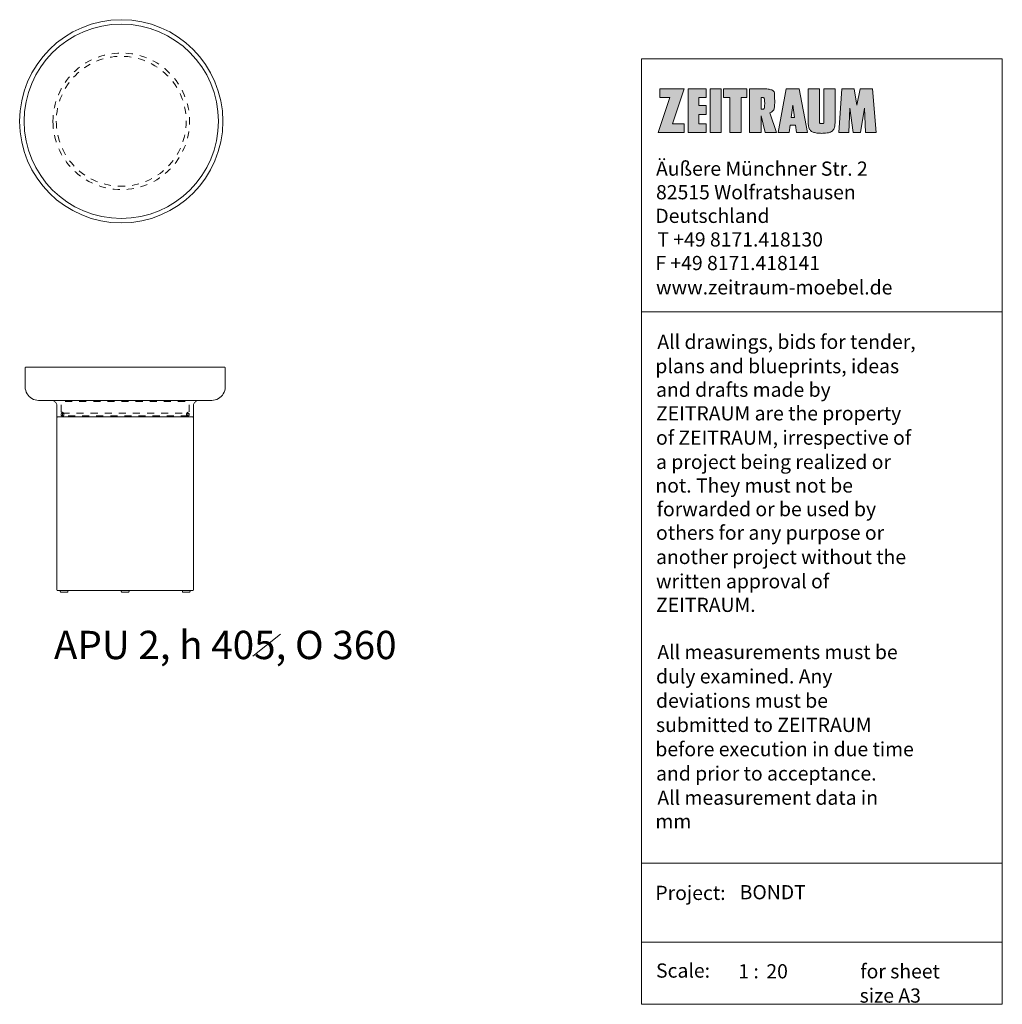
# Model space of a CAD drawing. Units: inches. Extents: x 21 to 374, y 25 to 291.
# Drawn here: x 197 to 374, y 114 to 291 of the extents above; entities that cross this region are included whole.
import ezdxf

# ---------------------------------------------------------------- set-up
doc = ezdxf.new("R2010")
doc.units = ezdxf.units.IN
doc.header["$MEASUREMENT"] = 0
for name, pattern in [('AI-Linetype-10', [2.54, 1.27, -1.27]), ('AI-Linetype-11', [2.54, 1.27, -1.27]), ('AI-Linetype-12', [2.54, 1.27, -1.27]), ('AI-Linetype-4', [2.54, 1.27, -1.27]), ('AI-Linetype-5', [2.54, 1.27, -1.27]), ('AI-Linetype-6', [2.54, 1.27, -1.27]), ('AI-Linetype-7', [2.54, 1.27, -1.27]), ('AI-Linetype-8', [2.54, 1.27, -1.27]), ('AI-Linetype-9', [2.54, 1.27, -1.27])]:
    doc.linetypes.add(name, pattern=pattern)
doc.layers.add('1_1', color=7, linetype='Continuous')
doc.layers.add('1_20', color=7, linetype='Continuous')

# ---------------------------------------------------------------- blocks, each defined once
blk = doc.blocks.new('block 629')
at = {"layer": '1_20', "color": 7, "lineweight": 9, "true_color": 0xffffff}
blk.add_open_spline([(196.59, 272.65), (196.59, 282.75), (204.79, 290.95), (214.89, 290.95), (225, 290.95), (233.19, 282.75), (233.19, 272.65), (233.19, 262.54), (225, 254.35), (214.89, 254.35), (204.79, 254.35), (196.59, 262.54), (196.59, 272.65), (196.59, 272.65), (196.59, 272.65), (196.59, 272.65)], degree=3, knots=[0, 0, 0, 0, 1, 1, 1, 2, 2, 2, 3, 3, 3, 4, 4, 4, 5, 5, 5, 5], dxfattribs=at)
blk = doc.blocks.new('block 630')
at = {"layer": '1_20', "color": 7, "lineweight": 9, "true_color": 0xffffff}
blk.add_open_spline([(197.39, 272.65), (197.39, 282.31), (205.23, 290.15), (214.89, 290.15), (224.56, 290.15), (232.39, 282.31), (232.39, 272.65), (232.39, 262.98), (224.56, 255.15), (214.89, 255.15), (205.23, 255.15), (197.39, 262.98), (197.39, 272.65), (197.39, 272.65), (197.39, 272.65), (197.39, 272.65)], degree=3, knots=[0, 0, 0, 0, 1, 1, 1, 2, 2, 2, 3, 3, 3, 4, 4, 4, 5, 5, 5, 5], dxfattribs=at)
blk = doc.blocks.new('block 631')
at = {"layer": '1_20', "color": 7, "linetype": 'AI-Linetype-4', "lineweight": 9, "true_color": 0xffffff}
blk.add_open_spline([(202.59, 272.65), (202.59, 279.44), (208.1, 284.95), (214.89, 284.95), (221.69, 284.95), (227.19, 279.44), (227.19, 272.65), (227.19, 265.85), (221.69, 260.35), (214.89, 260.35), (208.1, 260.35), (202.59, 265.85), (202.59, 272.65), (202.59, 272.65), (202.59, 272.65), (202.59, 272.65)], degree=3, knots=[0, 0, 0, 0, 1, 1, 1, 2, 2, 2, 3, 3, 3, 4, 4, 4, 5, 5, 5, 5], dxfattribs=at)
blk = doc.blocks.new('block 632')
at = {"layer": '1_20', "color": 7, "linetype": 'AI-Linetype-5', "lineweight": 9, "true_color": 0xffffff}
blk.add_open_spline([(203.19, 272.65), (203.19, 279.11), (208.43, 284.35), (214.89, 284.35), (221.36, 284.35), (226.59, 279.11), (226.59, 272.65), (226.59, 266.19), (221.36, 260.95), (214.89, 260.95), (208.43, 260.95), (203.19, 266.19), (203.19, 272.65), (203.19, 272.65), (203.19, 272.65), (203.19, 272.65)], degree=3, knots=[0, 0, 0, 0, 1, 1, 1, 2, 2, 2, 3, 3, 3, 4, 4, 4, 5, 5, 5, 5], dxfattribs=at)
blk = doc.blocks.new('block 633')
at = {"layer": '1_20', "color": 7, "linetype": 'AI-Linetype-6', "lineweight": 9, "true_color": 0xffffff}
blk.add_open_spline([(204.54, 219.85), (204.54, 219.8), (204.53, 219.76), (204.51, 219.72), (204.49, 219.69), (204.46, 219.66), (204.42, 219.63), (204.38, 219.61), (204.34, 219.6), (204.29, 219.6), (204.25, 219.6), (204.21, 219.61), (204.17, 219.63), (204.13, 219.66), (204.1, 219.69), (204.08, 219.72), (204.06, 219.76), (204.04, 219.8), (204.04, 219.85), (204.04, 219.89), (204.06, 219.93), (204.08, 219.97), (204.1, 220.01), (204.13, 220.04), (204.17, 220.06), (204.21, 220.09), (204.25, 220.1), (204.29, 220.1), (204.34, 220.1), (204.38, 220.09), (204.42, 220.06), (204.46, 220.04), (204.49, 220.01), (204.51, 219.97), (204.53, 219.93), (204.54, 219.89), (204.54, 219.85)], degree=3, knots=[0, 0, 0, 0, 1, 1, 1, 2, 2, 2, 3, 3, 3, 4, 4, 4, 5, 5, 5, 6, 6, 6, 7, 7, 7, 8, 8, 8, 9, 9, 9, 10, 10, 10, 11, 11, 11, 12, 12, 12, 12], dxfattribs=at)
blk = doc.blocks.new('block 634')
at = {"layer": '1_20', "color": 7, "linetype": 'AI-Linetype-7', "lineweight": 9, "true_color": 0xffffff}
blk.add_open_spline([(204.09, 220.3), (204.18, 220.3), (204.25, 220.28), (204.32, 220.24), (204.39, 220.2), (204.45, 220.15), (204.49, 220.08), (204.53, 220.01), (204.55, 219.94), (204.55, 219.86), (204.55, 219.78), (204.53, 219.7), (204.49, 219.64), (204.45, 219.57), (204.39, 219.51), (204.32, 219.47), (204.25, 219.43), (204.18, 219.42), (204.09, 219.42)], degree=3, knots=[0, 0, 0, 0, 1, 1, 1, 2, 2, 2, 3, 3, 3, 4, 4, 4, 5, 5, 5, 6, 6, 6, 6], dxfattribs=at)
blk = doc.blocks.new('block 635')
at = {"layer": '1_20', "color": 7, "lineweight": 9, "true_color": 0xffffff}
blk.add_open_spline([(203.4, 219.42), (203.4, 219.42), (227.79, 219.42), (227.79, 219.42), (227.85, 219.42), (227.89, 219.37), (227.89, 219.32), (227.89, 219.32), (227.89, 188.25), (227.89, 188.25), (227.89, 188.19), (227.85, 188.15), (227.79, 188.15), (227.79, 188.15), (203.4, 188.15), (203.4, 188.15), (203.34, 188.15), (203.3, 188.19), (203.29, 188.25), (203.29, 188.25), (203.29, 219.32), (203.29, 219.32), (203.3, 219.37), (203.34, 219.42), (203.4, 219.42)], degree=3, knots=[0, 0, 0, 0, 1, 1, 1, 2, 2, 2, 3, 3, 3, 4, 4, 4, 5, 5, 5, 6, 6, 6, 7, 7, 7, 8, 8, 8, 8], dxfattribs=at)
blk = doc.blocks.new('block 636')
at = {"layer": '1_20', "color": 7, "linetype": 'AI-Linetype-8', "lineweight": 9, "true_color": 0xffffff}
blk.add_lwpolyline([(226.79, 219.42), (204.39, 219.42)], dxfattribs=at)
blk = doc.blocks.new('block 637')
at = {"layer": '1_20', "color": 7, "linetype": 'AI-Linetype-9', "lineweight": 9, "true_color": 0xffffff}
blk.add_open_spline([(204.09, 220.3), (204.09, 220.3), (204.09, 222.1), (204.09, 222.1), (204.1, 222.15), (204.14, 222.2), (204.2, 222.2), (204.2, 222.2), (226.99, 222.2), (226.99, 222.2), (227.05, 222.2), (227.09, 222.15), (227.09, 222.1), (227.09, 222.1), (227.09, 220.3), (227.09, 220.3)], degree=3, knots=[0, 0, 0, 0, 1, 1, 1, 2, 2, 2, 3, 3, 3, 4, 4, 4, 5, 5, 5, 5], dxfattribs=at)
blk = doc.blocks.new('block 638')
at = {"layer": '1_20', "color": 7, "linetype": 'AI-Linetype-10', "lineweight": 9, "true_color": 0xffffff}
blk.add_open_spline([(226.64, 219.85), (226.64, 219.89), (226.66, 219.93), (226.68, 219.97), (226.7, 220.01), (226.73, 220.04), (226.77, 220.06), (226.81, 220.09), (226.85, 220.1), (226.89, 220.1), (226.94, 220.1), (226.98, 220.09), (227.02, 220.06), (227.06, 220.04), (227.09, 220.01), (227.11, 219.97), (227.13, 219.93), (227.14, 219.89), (227.14, 219.85), (227.14, 219.8), (227.13, 219.76), (227.11, 219.72), (227.09, 219.69), (227.06, 219.66), (227.02, 219.63), (226.98, 219.61), (226.94, 219.6), (226.89, 219.6), (226.85, 219.6), (226.81, 219.61), (226.77, 219.63), (226.73, 219.66), (226.7, 219.69), (226.68, 219.72), (226.66, 219.76), (226.64, 219.8), (226.64, 219.85)], degree=3, knots=[0, 0, 0, 0, 1, 1, 1, 2, 2, 2, 3, 3, 3, 4, 4, 4, 5, 5, 5, 6, 6, 6, 7, 7, 7, 8, 8, 8, 9, 9, 9, 10, 10, 10, 11, 11, 11, 12, 12, 12, 12], dxfattribs=at)
blk = doc.blocks.new('block 639')
at = {"layer": '1_20', "color": 7, "linetype": 'AI-Linetype-11', "lineweight": 9, "true_color": 0xffffff}
blk.add_open_spline([(227.09, 219.42), (227.01, 219.42), (226.94, 219.43), (226.87, 219.47), (226.8, 219.51), (226.74, 219.57), (226.7, 219.63), (226.66, 219.7), (226.64, 219.78), (226.64, 219.86), (226.64, 219.94), (226.66, 220.01), (226.7, 220.08), (226.74, 220.15), (226.8, 220.2), (226.87, 220.24), (226.94, 220.28), (227.01, 220.3), (227.09, 220.3)], degree=3, knots=[0, 0, 0, 0, 1, 1, 1, 2, 2, 2, 3, 3, 3, 4, 4, 4, 5, 5, 5, 6, 6, 6, 6], dxfattribs=at)
blk = doc.blocks.new('block 640')
at = {"layer": '1_20', "color": 7, "linetype": 'AI-Linetype-12', "lineweight": 9, "true_color": 0xffffff}
blk.add_lwpolyline([(204.29, 220.1), (226.89, 220.1), (226.89, 219.6), (204.29, 219.6), (204.29, 220.1)], dxfattribs=at)
blk = doc.blocks.new('block 641')
at = {"layer": '1_20', "color": 7, "lineweight": 9, "true_color": 0xffffff}
blk.add_open_spline([(214.99, 188.15), (214.99, 188.15), (216.19, 188.15), (216.19, 188.15), (216.25, 188.15), (216.29, 188.1), (216.29, 188.05), (216.29, 188.05), (216.29, 187.95), (216.29, 187.95), (216.29, 187.9), (216.25, 187.85), (216.19, 187.85), (216.19, 187.85), (214.99, 187.85), (214.99, 187.85), (214.94, 187.85), (214.89, 187.9), (214.89, 187.95), (214.89, 187.95), (214.89, 188.05), (214.89, 188.05), (214.89, 188.1), (214.94, 188.15), (214.99, 188.15)], degree=3, knots=[0, 0, 0, 0, 1, 1, 1, 2, 2, 2, 3, 3, 3, 4, 4, 4, 5, 5, 5, 6, 6, 6, 7, 7, 7, 8, 8, 8, 8], dxfattribs=at)
blk = doc.blocks.new('block 642')
at = {"layer": '1_20', "color": 7, "lineweight": 9, "true_color": 0xffffff}
blk.add_open_spline([(203.99, 188.15), (203.99, 188.15), (205.19, 188.15), (205.19, 188.15), (205.24, 188.15), (205.29, 188.1), (205.29, 188.05), (205.29, 188.05), (205.29, 187.95), (205.29, 187.95), (205.29, 187.9), (205.24, 187.85), (205.19, 187.85), (205.19, 187.85), (203.99, 187.85), (203.99, 187.85), (203.93, 187.85), (203.89, 187.9), (203.89, 187.95), (203.89, 187.95), (203.89, 188.05), (203.89, 188.05), (203.89, 188.1), (203.93, 188.15), (203.99, 188.15)], degree=3, knots=[0, 0, 0, 0, 1, 1, 1, 2, 2, 2, 3, 3, 3, 4, 4, 4, 5, 5, 5, 6, 6, 6, 7, 7, 7, 8, 8, 8, 8], dxfattribs=at)
blk = doc.blocks.new('block 643')
at = {"layer": '1_20', "color": 7, "lineweight": 9, "true_color": 0xffffff}
blk.add_open_spline([(225.99, 188.15), (225.99, 188.15), (227.19, 188.15), (227.19, 188.15), (227.25, 188.15), (227.29, 188.1), (227.29, 188.05), (227.29, 188.05), (227.29, 187.95), (227.29, 187.95), (227.29, 187.9), (227.25, 187.85), (227.19, 187.85), (227.19, 187.85), (225.99, 187.85), (225.99, 187.85), (225.94, 187.85), (225.89, 187.9), (225.89, 187.95), (225.89, 187.95), (225.89, 188.05), (225.89, 188.05), (225.89, 188.1), (225.94, 188.15), (225.99, 188.15)], degree=3, knots=[0, 0, 0, 0, 1, 1, 1, 2, 2, 2, 3, 3, 3, 4, 4, 4, 5, 5, 5, 6, 6, 6, 7, 7, 7, 8, 8, 8, 8], dxfattribs=at)
blk = doc.blocks.new('block 644')
at = {"layer": '1_20', "color": 7, "lineweight": 9, "true_color": 0xffffff}
blk.add_lwpolyline([(233.59, 228.25), (233.59, 224.78)], dxfattribs=at)
blk = doc.blocks.new('block 645')
at = {"layer": '1_20', "color": 7, "lineweight": 9, "true_color": 0xffffff}
blk.add_lwpolyline([(231.19, 222.4), (228.59, 222.4)], dxfattribs=at)
blk = doc.blocks.new('block 646')
at = {"layer": '1_20', "color": 7, "lineweight": 9, "true_color": 0xffffff}
blk.add_lwpolyline([(227.89, 221.4), (227.89, 219.52)], dxfattribs=at)
blk = doc.blocks.new('block 647')
at = {"layer": '1_20', "color": 7, "lineweight": 9, "true_color": 0xffffff}
blk.add_open_spline([(233.59, 224.78), (233.59, 224.35), (233.49, 223.95), (233.27, 223.59), (233.06, 223.22), (232.77, 222.93), (232.39, 222.71), (232.02, 222.5), (231.62, 222.4), (231.19, 222.4)], degree=3, knots=[0, 0, 0, 0, 1, 1, 1, 2, 2, 2, 3, 3, 3, 3], dxfattribs=at)
blk = doc.blocks.new('block 648')
at = {"layer": '1_20', "color": 7, "lineweight": 9, "true_color": 0xffffff}
blk.add_open_spline([(227.89, 221.4), (227.89, 221.58), (227.94, 221.75), (228.03, 221.9), (228.12, 222.05), (228.24, 222.17), (228.39, 222.26), (228.55, 222.35), (228.72, 222.4), (228.89, 222.4)], degree=3, knots=[0, 0, 0, 0, 1, 1, 1, 2, 2, 2, 3, 3, 3, 3], dxfattribs=at)
blk = doc.blocks.new('block 649')
at = {"layer": '1_20', "color": 7, "lineweight": 9, "true_color": 0xffffff}
blk.add_lwpolyline([(233.49, 228.35), (232.94, 228.35)], dxfattribs=at)
blk = doc.blocks.new('block 650')
at = {"layer": '1_20', "color": 7, "lineweight": 9, "true_color": 0xffffff}
blk.add_lwpolyline([(227.49, 219.42), (226.88, 219.42)], dxfattribs=at)
blk = doc.blocks.new('block 651')
at = {"layer": '1_20', "color": 7, "lineweight": 9, "true_color": 0xffffff}
blk.add_lwpolyline([(229.14, 222.4), (202.49, 222.4)], dxfattribs=at)
blk = doc.blocks.new('block 652')
at = {"layer": '1_20', "color": 7, "lineweight": 9, "true_color": 0xffffff}
blk.add_open_spline([(233.49, 228.35), (233.51, 228.35), (233.53, 228.35), (233.54, 228.34), (233.56, 228.33), (233.57, 228.32), (233.58, 228.3), (233.59, 228.29), (233.59, 228.27), (233.59, 228.25)], degree=3, knots=[0, 0, 0, 0, 1, 1, 1, 2, 2, 2, 3, 3, 3, 3], dxfattribs=at)
blk = doc.blocks.new('block 653')
at = {"layer": '1_20', "color": 7, "lineweight": 9, "true_color": 0xffffff}
blk.add_open_spline([(227.89, 219.52), (227.89, 219.5), (227.89, 219.48), (227.88, 219.47), (227.87, 219.45), (227.86, 219.44), (227.84, 219.43), (227.83, 219.42), (227.81, 219.42), (227.79, 219.42)], degree=3, knots=[0, 0, 0, 0, 1, 1, 1, 2, 2, 2, 3, 3, 3, 3], dxfattribs=at)
blk = doc.blocks.new('block 654')
at = {"layer": '1_20', "color": 7, "lineweight": 9, "true_color": 0xffffff}
blk.add_lwpolyline([(197.59, 228.25), (197.59, 224.78)], dxfattribs=at)
blk = doc.blocks.new('block 655')
at = {"layer": '1_20', "color": 7, "lineweight": 9, "true_color": 0xffffff}
blk.add_lwpolyline([(199.99, 222.4), (202.59, 222.4)], dxfattribs=at)
blk = doc.blocks.new('block 656')
at = {"layer": '1_20', "color": 7, "lineweight": 9, "true_color": 0xffffff}
blk.add_lwpolyline([(203.29, 221.4), (203.29, 219.52)], dxfattribs=at)
blk = doc.blocks.new('block 657')
at = {"layer": '1_20', "color": 7, "lineweight": 9, "true_color": 0xffffff}
blk.add_open_spline([(199.99, 222.4), (199.57, 222.4), (199.17, 222.5), (198.79, 222.71), (198.42, 222.93), (198.13, 223.22), (197.92, 223.59), (197.7, 223.95), (197.59, 224.35), (197.59, 224.78)], degree=3, knots=[0, 0, 0, 0, 1, 1, 1, 2, 2, 2, 3, 3, 3, 3], dxfattribs=at)
blk = doc.blocks.new('block 658')
at = {"layer": '1_20', "color": 7, "lineweight": 9, "true_color": 0xffffff}
blk.add_open_spline([(202.29, 222.4), (202.47, 222.4), (202.64, 222.35), (202.79, 222.26), (202.95, 222.17), (203.07, 222.05), (203.16, 221.9), (203.25, 221.75), (203.29, 221.58), (203.29, 221.4)], degree=3, knots=[0, 0, 0, 0, 1, 1, 1, 2, 2, 2, 3, 3, 3, 3], dxfattribs=at)
blk = doc.blocks.new('block 659')
at = {"layer": '1_20', "color": 7, "lineweight": 9, "true_color": 0xffffff}
blk.add_lwpolyline([(197.69, 228.35), (233.49, 228.35)], dxfattribs=at)
blk = doc.blocks.new('block 660')
at = {"layer": '1_20', "color": 7, "lineweight": 9, "true_color": 0xffffff}
blk.add_lwpolyline([(203.39, 219.42), (227.79, 219.42)], dxfattribs=at)
blk = doc.blocks.new('block 661')
at = {"layer": '1_20', "color": 7, "lineweight": 9, "true_color": 0xffffff}
blk.add_open_spline([(197.59, 228.25), (197.59, 228.27), (197.6, 228.29), (197.61, 228.3), (197.62, 228.32), (197.63, 228.33), (197.64, 228.34), (197.66, 228.35), (197.68, 228.35), (197.69, 228.35)], degree=3, knots=[0, 0, 0, 0, 1, 1, 1, 2, 2, 2, 3, 3, 3, 3], dxfattribs=at)
blk = doc.blocks.new('block 662')
at = {"layer": '1_20', "color": 7, "lineweight": 9, "true_color": 0xffffff}
blk.add_open_spline([(203.39, 219.42), (203.38, 219.42), (203.36, 219.42), (203.34, 219.43), (203.33, 219.44), (203.32, 219.45), (203.31, 219.47), (203.3, 219.48), (203.29, 219.5), (203.29, 219.52)], degree=3, knots=[0, 0, 0, 0, 1, 1, 1, 2, 2, 2, 3, 3, 3, 3], dxfattribs=at)
blk = doc.blocks.new('block 663')
at = {"layer": '1_20', "color": 7, "true_color": 0xffffff, "insert": (202.76, 175.8), "char_height": 5.0987, "attachment_point": 7}
blk.add_mtext('\\fMyriad Pro|b0|i0|c0|p34;\\W1;APU 2, h 405, O 360', dxfattribs=at)
blk = doc.blocks.new('block 664')
at = {"layer": '1_20', "color": 7, "lineweight": 18, "true_color": 0xffffff}
blk.add_lwpolyline([(238.56, 176.31), (243.56, 180.31)], dxfattribs=at)
blk = doc.blocks.new('block 1207')
at = {"layer": '1_1', "color": 7, "lineweight": 9, "true_color": 0xffffff}
blk.add_open_spline([(332.55, 275.44), (332.56, 275.59), (332.57, 275.74), (332.57, 275.89), (332.57, 276.48), (332.56, 277.07), (332.54, 277.66), (332.53, 277.72), (332.52, 277.77), (332.51, 277.82), (332.48, 277.91), (332.43, 278), (332.37, 278.07), (332.27, 278.16), (332.16, 278.24), (332.03, 278.29), (331.83, 278.37), (331.61, 278.43), (331.39, 278.46), (331.23, 278.48), (331.07, 278.5), (330.91, 278.51), (330.76, 278.51), (330.62, 278.51), (330.48, 278.52), (330.48, 278.52), (328.04, 278.52), (328.04, 278.52), (328.04, 278.52), (328.04, 270.64), (328.04, 270.64), (328.04, 270.64), (330.12, 270.64), (330.12, 270.64), (330.12, 270.64), (330.12, 273.66), (330.12, 273.66), (330.12, 273.66), (330.88, 270.64), (330.88, 270.64), (330.88, 270.64), (332.91, 270.64), (332.91, 270.64), (332.91, 270.64), (331.72, 274.16), (331.72, 274.16), (331.9, 274.24), (332.06, 274.35), (332.2, 274.49), (332.35, 274.62), (332.45, 274.81), (332.49, 275), (332.52, 275.15), (332.54, 275.3), (332.55, 275.44)], degree=3, knots=[0, 0, 0, 0, 1, 1, 1, 2, 2, 2, 3, 3, 3, 4, 4, 4, 5, 5, 5, 6, 6, 6, 7, 7, 7, 8, 8, 8, 9, 9, 9, 10, 10, 10, 11, 11, 11, 12, 12, 12, 13, 13, 13, 14, 14, 14, 15, 15, 15, 16, 16, 16, 17, 17, 17, 18, 18, 18, 18], dxfattribs=at)
blk = doc.blocks.new('block 1208')
at = {"layer": '1_1', "color": 7, "lineweight": 9, "true_color": 0xffffff}
blk.add_open_spline([(330.47, 274.85), (330.43, 274.84), (330.39, 274.84), (330.35, 274.84), (330.35, 274.84), (330.12, 274.84), (330.12, 274.84), (330.12, 274.84), (330.12, 276.92), (330.12, 276.92), (330.12, 276.92), (330.35, 276.92), (330.35, 276.92), (330.39, 276.92), (330.43, 276.92), (330.47, 276.91), (330.52, 276.91), (330.56, 276.89), (330.6, 276.88), (330.68, 276.85), (330.74, 276.77), (330.75, 276.69), (330.77, 276.15), (330.77, 275.61), (330.75, 275.07), (330.74, 274.99), (330.68, 274.91), (330.6, 274.88), (330.56, 274.86), (330.52, 274.85), (330.47, 274.85)], degree=3, knots=[0, 0, 0, 0, 1, 1, 1, 2, 2, 2, 3, 3, 3, 4, 4, 4, 5, 5, 5, 6, 6, 6, 7, 7, 7, 8, 8, 8, 9, 9, 9, 10, 10, 10, 10], dxfattribs=at)
blk = doc.blocks.new('block 1209')
at = {"layer": '1_1', "true_color": 0x212121}
h = blk.add_hatch(color=179, dxfattribs=at)
edge = h.paths.add_edge_path()
edge.add_spline(control_points=[(332.55, 275.44), (332.56, 275.59), (332.57, 275.74), (332.57, 275.89), (332.57, 276.48), (332.56, 277.07), (332.54, 277.66), (332.53, 277.72), (332.52, 277.77), (332.51, 277.82), (332.48, 277.91), (332.43, 278), (332.37, 278.07), (332.27, 278.16), (332.16, 278.24), (332.03, 278.29), (331.83, 278.37), (331.61, 278.43), (331.39, 278.46), (331.23, 278.48), (331.07, 278.5), (330.91, 278.51), (330.76, 278.51), (330.62, 278.51), (330.48, 278.52), (330.48, 278.52), (328.04, 278.52), (328.04, 278.52), (328.04, 278.52), (328.04, 270.64), (328.04, 270.64), (328.04, 270.64), (330.12, 270.64), (330.12, 270.64), (330.12, 270.64), (330.12, 273.66), (330.12, 273.66), (330.12, 273.66), (330.88, 270.64), (330.88, 270.64), (330.88, 270.64), (332.91, 270.64), (332.91, 270.64), (332.91, 270.64), (331.72, 274.16), (331.72, 274.16), (331.9, 274.24), (332.06, 274.35), (332.2, 274.49), (332.35, 274.62), (332.45, 274.81), (332.49, 275), (332.52, 275.15), (332.54, 275.3), (332.55, 275.44), (332.55, 275.44), (332.55, 275.44), (332.55, 275.44)], knot_values=[0, 0, 0, 0, 1, 1, 1, 2, 2, 2, 3, 3, 3, 4, 4, 4, 5, 5, 5, 6, 6, 6, 7, 7, 7, 8, 8, 8, 9, 9, 9, 10, 10, 10, 11, 11, 11, 12, 12, 12, 13, 13, 13, 14, 14, 14, 15, 15, 15, 16, 16, 16, 17, 17, 17, 18, 18, 18, 19, 19, 19, 19], degree=3, periodic=1)
edge = h.paths.add_edge_path()
edge.add_spline(control_points=[(330.47, 274.85), (330.43, 274.84), (330.39, 274.84), (330.35, 274.84), (330.35, 274.84), (330.12, 274.84), (330.12, 274.84), (330.12, 274.84), (330.12, 276.92), (330.12, 276.92), (330.12, 276.92), (330.35, 276.92), (330.35, 276.92), (330.39, 276.92), (330.43, 276.92), (330.47, 276.91), (330.52, 276.91), (330.56, 276.89), (330.6, 276.88), (330.68, 276.85), (330.74, 276.77), (330.75, 276.69), (330.77, 276.15), (330.77, 275.61), (330.75, 275.07), (330.74, 274.99), (330.68, 274.91), (330.6, 274.88), (330.56, 274.86), (330.52, 274.85), (330.47, 274.85), (330.47, 274.85), (330.47, 274.85), (330.47, 274.85)], knot_values=[0, 0, 0, 0, 1, 1, 1, 2, 2, 2, 3, 3, 3, 4, 4, 4, 5, 5, 5, 6, 6, 6, 7, 7, 7, 8, 8, 8, 9, 9, 9, 10, 10, 10, 11, 11, 11, 11], degree=3, periodic=1)
at = {"layer": '1_1', "lineweight": 0}
for points, knots in [([(332.55, 275.44), (332.56, 275.59), (332.57, 275.74), (332.57, 275.89), (332.57, 276.48), (332.56, 277.07), (332.54, 277.66), (332.53, 277.72), (332.52, 277.77), (332.51, 277.82), (332.48, 277.91), (332.43, 278), (332.37, 278.07), (332.27, 278.16), (332.16, 278.24), (332.03, 278.29), (331.83, 278.37), (331.61, 278.43), (331.39, 278.46), (331.23, 278.48), (331.07, 278.5), (330.91, 278.51), (330.76, 278.51), (330.62, 278.51), (330.48, 278.52), (330.48, 278.52), (328.04, 278.52), (328.04, 278.52), (328.04, 278.52), (328.04, 270.64), (328.04, 270.64), (328.04, 270.64), (330.12, 270.64), (330.12, 270.64), (330.12, 270.64), (330.12, 273.66), (330.12, 273.66), (330.12, 273.66), (330.88, 270.64), (330.88, 270.64), (330.88, 270.64), (332.91, 270.64), (332.91, 270.64), (332.91, 270.64), (331.72, 274.16), (331.72, 274.16), (331.9, 274.24), (332.06, 274.35), (332.2, 274.49), (332.35, 274.62), (332.45, 274.81), (332.49, 275), (332.52, 275.15), (332.54, 275.3), (332.55, 275.44), (332.55, 275.44), (332.55, 275.44), (332.55, 275.44)], [0, 0, 0, 0, 1, 1, 1, 2, 2, 2, 3, 3, 3, 4, 4, 4, 5, 5, 5, 6, 6, 6, 7, 7, 7, 8, 8, 8, 9, 9, 9, 10, 10, 10, 11, 11, 11, 12, 12, 12, 13, 13, 13, 14, 14, 14, 15, 15, 15, 16, 16, 16, 17, 17, 17, 18, 18, 18, 19, 19, 19, 19]), ([(330.47, 274.85), (330.43, 274.84), (330.39, 274.84), (330.35, 274.84), (330.35, 274.84), (330.12, 274.84), (330.12, 274.84), (330.12, 274.84), (330.12, 276.92), (330.12, 276.92), (330.12, 276.92), (330.35, 276.92), (330.35, 276.92), (330.39, 276.92), (330.43, 276.92), (330.47, 276.91), (330.52, 276.91), (330.56, 276.89), (330.6, 276.88), (330.68, 276.85), (330.74, 276.77), (330.75, 276.69), (330.77, 276.15), (330.77, 275.61), (330.75, 275.07), (330.74, 274.99), (330.68, 274.91), (330.6, 274.88), (330.56, 274.86), (330.52, 274.85), (330.47, 274.85), (330.47, 274.85), (330.47, 274.85), (330.47, 274.85)], [0, 0, 0, 0, 1, 1, 1, 2, 2, 2, 3, 3, 3, 4, 4, 4, 5, 5, 5, 6, 6, 6, 7, 7, 7, 8, 8, 8, 9, 9, 9, 10, 10, 10, 11, 11, 11, 11])]:
    blk.add_open_spline(points, degree=3, knots=knots, dxfattribs=at)
blk = doc.blocks.new('block 1210')
at = {"layer": '1_1', "color": 7, "lineweight": 9, "true_color": 0xffffff}
blk.add_lwpolyline([(316.25, 272.22), (316.25, 270.63), (311.56, 270.63), (313.7, 276.91), (311.9, 276.91), (311.9, 278.51), (316.25, 278.51), (314.14, 272.22), (316.25, 272.22)], dxfattribs=at)
blk = doc.blocks.new('block 1211')
at = {"layer": '1_1', "true_color": 0x212121}
blk.add_hatch(color=179, dxfattribs=at).paths.add_polyline_path([(316.25, 272.22), (316.25, 270.63), (311.56, 270.63), (313.7, 276.91), (311.9, 276.91), (311.9, 278.51), (316.25, 278.51), (314.14, 272.22)])
at = {"layer": '1_1', "lineweight": 0}
blk.add_lwpolyline([(316.25, 272.22), (316.25, 270.63), (311.56, 270.63), (313.7, 276.91), (311.9, 276.91), (311.9, 278.51), (316.25, 278.51), (314.14, 272.22), (316.25, 272.22), (316.25, 272.22)], dxfattribs=at)
blk = doc.blocks.new('block 1212')
at = {"layer": '1_1', "color": 7, "true_color": 0xffffff, "char_height": 2.5597, "attachment_point": 7}
for s, insert in [('\\fVerdana|b0|i0|c0|p34;\\W1;Äußere Münchner Str. 2', (311.2, 262.85)), ('\\fVerdana|b0|i0|c0|p34;\\W1;82515 Wolfratshausen', (311.2, 258.6)), ('\\fVerdana|b0|i0|c0|p34;\\W1;Deutschland', (311.08, 254.35)), ('\\fVerdana|b0|i0|c0|p34;\\W1;T +49 8171.418130', (311.44, 250.1)), ('\\fVerdana|b0|i0|c0|p34;\\W1;F +49 8171.418141', (311.08, 245.85)), ('\\fVerdana|b0|i0|c0|p34;\\W1;www.zeitraum-moebel.de', (311.2, 241.47))]:
    blk.add_mtext(s, dxfattribs=dict(at, insert=insert))
blk = doc.blocks.new('block 1213')
at = {"layer": '1_1', "color": 7, "lineweight": 9, "true_color": 0xffffff}
blk.add_lwpolyline([(308.56, 283.87), (373.56, 283.87), (373.56, 238.31), (308.56, 238.31), (308.56, 283.87)], dxfattribs=at)
blk = doc.blocks.new('block 1214')
at = {"layer": '1_1', "color": 7, "lineweight": 9, "true_color": 0xffffff}
blk.add_lwpolyline([(308.56, 238.31), (373.56, 238.31), (373.56, 139.07), (308.56, 139.07), (308.56, 238.31)], dxfattribs=at)
blk = doc.blocks.new('block 1215')
at = {"layer": '1_1', "color": 7, "true_color": 0xffffff, "char_height": 2.5597, "attachment_point": 7}
for s, insert in [('\\fVerdana|b0|i0|c0|p34;\\W1;All drawings, bids for tender, ', (311.44, 231.66)), ('\\fVerdana|b0|i0|c0|p34;\\W1;plans and blueprints, ideas ', (311.08, 227.29)), ('\\fVerdana|b0|i0|c0|p34;\\W1;and drafts made by ', (311.2, 223.04)), ('\\fVerdana|b0|i0|c0|p34;\\W1;ZEITRAUM are the property ', (311.2, 218.79)), ('\\fVerdana|b0|i0|c0|p34;\\W1;of ZEITRAUM, irrespective of ', (311.2, 214.41)), ('\\fVerdana|b0|i0|c0|p34;\\W1;a project being realized or ', (311.2, 210.04)), ('\\fVerdana|b0|i0|c0|p34;\\W1;not. They must not be ', (311.08, 205.79)), ('\\fVerdana|b0|i0|c0|p34;\\W1;forwarded or be used by ', (311.32, 201.54)), ('\\fVerdana|b0|i0|c0|p34;\\W1;others for any purpose or ', (311.2, 197.29)), ('\\fVerdana|b0|i0|c0|p34;\\W1;another project without the ', (311.2, 192.92)), ('\\fVerdana|b0|i0|c0|p34;\\W1;written approval of ', (311.2, 188.55)), ('\\fVerdana|b0|i0|c0|p34;\\W1;ZEITRAUM.', (311.2, 184.3)), ('\\fVerdana|b0|i0|c0|p34;\\W1;All measurements must be ', (311.44, 175.8)), ('\\fVerdana|b0|i0|c0|p34;\\W1;duly examined. Any ', (311.2, 171.43)), ('\\fVerdana|b0|i0|c0|p34;\\W1;deviations must be ', (311.2, 167.05)), ('\\fVerdana|b0|i0|c0|p34;\\W1;submitted to ZEITRAUM ', (311.2, 162.68)), ('\\fVerdana|b0|i0|c0|p34;\\W1;before execution in due time ', (311.08, 158.31)), ('\\fVerdana|b0|i0|c0|p34;\\W1;and prior to acceptance.', (311.2, 153.94)), ('\\fVerdana|b0|i0|c0|p34;\\W1;All measurement data in ', (311.44, 149.57)), ('\\fVerdana|b0|i0|c0|p34;\\W1;mm', (311.08, 145.32))]:
    blk.add_mtext(s, dxfattribs=dict(at, insert=insert))
blk = doc.blocks.new('block 1216')
at = {"layer": '1_1', "color": 7, "lineweight": 9, "true_color": 0xffffff}
blk.add_lwpolyline([(308.56, 139.07), (373.56, 139.07), (373.56, 124.84), (308.56, 124.84), (308.56, 139.07)], dxfattribs=at)
blk = doc.blocks.new('block 1217')
at = {"layer": '1_1', "color": 7, "lineweight": 9, "true_color": 0xffffff}
blk.add_lwpolyline([(308.56, 124.84), (373.56, 124.84), (373.56, 113.64), (308.56, 113.64), (308.56, 124.84)], dxfattribs=at)
blk = doc.blocks.new('block 1218')
at = {"layer": '1_1', "color": 7, "true_color": 0xffffff, "insert": (311.2, 118.44), "char_height": 2.5597, "attachment_point": 7}
blk.add_mtext('\\fVerdana|b0|i0|c0|p34;\\W1;Scale: ', dxfattribs=at)
blk = doc.blocks.new('block 1219')
at = {"layer": '1_1', "color": 7, "true_color": 0xffffff, "insert": (311.08, 132.43), "char_height": 2.5597, "attachment_point": 7}
blk.add_mtext('\\fVerdana|b0|i0|c0|p34;\\W1;Project:', dxfattribs=at)
blk = doc.blocks.new('block 1220')
at = {"layer": '1_1', "color": 7, "true_color": 0xffffff, "char_height": 2.5597, "attachment_point": 7}
for s, insert in [('\\fVerdana|b0|i0|c0|p34;\\W1;for sheet ', (347.99, 118.31)), ('\\fVerdana|b0|i0|c0|p34;\\W1;size A3', (347.87, 113.94))]:
    blk.add_mtext(s, dxfattribs=dict(at, insert=insert))
blk = doc.blocks.new('block 1221')
at = {"layer": '1_1', "color": 7, "true_color": 0xffffff, "insert": (326.02, 118.31), "char_height": 2.5597, "attachment_point": 7}
blk.add_mtext('\\fVerdana|b0|i0|c0|p34;\\W1;1 :  ', dxfattribs=at)
blk = doc.blocks.new('block 1222')
at = {"layer": '1_1', "color": 7, "true_color": 0xffffff, "insert": (326.26, 132.55), "char_height": 2.5597, "attachment_point": 7}
blk.add_mtext('\\fVerdana|b0|i0|c0|p34;\\W1;BONDT', dxfattribs=at)
blk = doc.blocks.new('block 1223')
at = {"layer": '1_1', "color": 7, "true_color": 0xffffff, "insert": (331.07, 118.31), "char_height": 2.5597, "attachment_point": 7}
blk.add_mtext('\\fVerdana|b0|i0|c0|p34;\\W1;20', dxfattribs=at)
blk = doc.blocks.new('block 1224')
at = {"layer": '1_1', "color": 7, "lineweight": 9, "true_color": 0xffffff}
blk.add_lwpolyline([(320.25, 272.22), (318.92, 272.22), (318.92, 273.88), (320.25, 273.88), (320.25, 275.49), (318.92, 275.49), (318.92, 276.91), (320.25, 276.91), (320.25, 278.51), (316.99, 278.51), (316.99, 270.63), (320.25, 270.63), (320.25, 272.22)], dxfattribs=at)
blk = doc.blocks.new('block 1225')
at = {"layer": '1_1', "true_color": 0x212121}
blk.add_hatch(color=179, dxfattribs=at).paths.add_polyline_path([(320.25, 272.22), (318.92, 272.22), (318.92, 273.88), (320.25, 273.88), (320.25, 275.49), (318.92, 275.49), (318.92, 276.91), (320.25, 276.91), (320.25, 278.51), (316.99, 278.51), (316.99, 270.63), (320.25, 270.63)])
at = {"layer": '1_1', "lineweight": 0}
blk.add_lwpolyline([(320.25, 272.22), (318.92, 272.22), (318.92, 273.88), (320.25, 273.88), (320.25, 275.49), (318.92, 275.49), (318.92, 276.91), (320.25, 276.91), (320.25, 278.51), (316.99, 278.51), (316.99, 270.63), (320.25, 270.63), (320.25, 272.22), (320.25, 272.22)], dxfattribs=at)
blk = doc.blocks.new('block 1226')
at = {"layer": '1_1', "color": 7, "lineweight": 9, "true_color": 0xffffff}
blk.add_lwpolyline([(320.94, 278.52), (322.93, 278.52), (322.93, 270.64), (320.94, 270.64), (320.94, 278.52)], dxfattribs=at)
blk = doc.blocks.new('block 1227')
at = {"layer": '1_1', "true_color": 0x212121}
blk.add_hatch(color=179, dxfattribs=at).paths.add_polyline_path([(320.94, 278.52), (322.93, 278.52), (322.93, 270.64), (320.94, 270.64)])
at = {"layer": '1_1', "lineweight": 0}
blk.add_lwpolyline([(320.94, 278.52), (322.93, 278.52), (322.93, 270.64), (320.94, 270.64), (320.94, 278.52), (320.94, 278.52)], dxfattribs=at)
blk = doc.blocks.new('block 1228')
at = {"layer": '1_1', "color": 7, "lineweight": 9, "true_color": 0xffffff}
blk.add_lwpolyline([(326.53, 270.64), (324.49, 270.64), (324.49, 276.92), (323.34, 276.92), (323.34, 278.52), (327.57, 278.52), (327.57, 276.92), (326.53, 276.92), (326.53, 270.64)], dxfattribs=at)
blk = doc.blocks.new('block 1229')
at = {"layer": '1_1', "true_color": 0x212121}
blk.add_hatch(color=179, dxfattribs=at).paths.add_polyline_path([(326.53, 270.64), (324.49, 270.64), (324.49, 276.92), (323.34, 276.92), (323.34, 278.52), (327.57, 278.52), (327.57, 276.92), (326.53, 276.92)])
at = {"layer": '1_1', "lineweight": 0}
blk.add_lwpolyline([(326.53, 270.64), (324.49, 270.64), (324.49, 276.92), (323.34, 276.92), (323.34, 278.52), (327.57, 278.52), (327.57, 276.92), (326.53, 276.92), (326.53, 270.64), (326.53, 270.64)], dxfattribs=at)
blk = doc.blocks.new('block 1230')
at = {"layer": '1_1', "color": 7, "lineweight": 9, "true_color": 0xffffff}
blk.add_lwpolyline([(336.47, 270.63), (338.47, 270.63), (337, 278.52), (334.62, 278.52), (333.22, 270.64), (335.19, 270.64), (335.36, 271.98), (336.29, 271.98), (336.47, 270.63)], dxfattribs=at)
blk = doc.blocks.new('block 1231')
at = {"layer": '1_1', "color": 7, "lineweight": 9, "true_color": 0xffffff}
blk.add_lwpolyline([(335.54, 273.33), (335.83, 275.56), (336.12, 273.33), (335.54, 273.33)], dxfattribs=at)
blk = doc.blocks.new('block 1232')
at = {"layer": '1_1', "true_color": 0x212121}
h = blk.add_hatch(color=179, dxfattribs=at)
h.paths.add_polyline_path([(336.47, 270.63), (338.47, 270.63), (337, 278.52), (334.62, 278.52), (333.22, 270.64), (335.19, 270.64), (335.36, 271.98), (336.29, 271.98)])
h.paths.add_polyline_path([(335.54, 273.33), (335.83, 275.56), (336.12, 273.33)])
at = {"layer": '1_1', "lineweight": 0}
for points in [[(336.47, 270.63), (338.47, 270.63), (337, 278.52), (334.62, 278.52), (333.22, 270.64), (335.19, 270.64), (335.36, 271.98), (336.29, 271.98), (336.47, 270.63), (336.47, 270.63)], [(335.54, 273.33), (335.83, 275.56), (336.12, 273.33), (335.54, 273.33), (335.54, 273.33)]]:
    blk.add_lwpolyline(points, dxfattribs=at)
blk = doc.blocks.new('block 1233')
at = {"layer": '1_1', "color": 7, "lineweight": 9, "true_color": 0xffffff}
blk.add_open_spline([(339.21, 270.83), (339.38, 270.73), (339.56, 270.65), (339.75, 270.61), (340.04, 270.54), (340.33, 270.5), (340.63, 270.49), (340.9, 270.48), (341.18, 270.48), (341.45, 270.49), (341.64, 270.5), (341.82, 270.52), (342, 270.55), (342.17, 270.57), (342.34, 270.61), (342.51, 270.67), (342.7, 270.73), (342.88, 270.83), (343.02, 270.97), (343.17, 271.14), (343.27, 271.34), (343.33, 271.55), (343.42, 271.9), (343.46, 272.26), (343.45, 272.61), (343.45, 272.61), (343.45, 278.52), (343.45, 278.52), (343.45, 278.52), (341.45, 278.52), (341.45, 278.52), (341.45, 278.52), (341.45, 272.61), (341.45, 272.61), (341.45, 272.54), (341.45, 272.47), (341.43, 272.4), (341.42, 272.37), (341.41, 272.34), (341.4, 272.32), (341.39, 272.3), (341.38, 272.29), (341.36, 272.28), (341.34, 272.27), (341.31, 272.26), (341.28, 272.25), (341.24, 272.24), (341.19, 272.23), (341.14, 272.23), (341.07, 272.23), (341, 272.23), (340.94, 272.23), (340.89, 272.23), (340.84, 272.24), (340.79, 272.25), (340.77, 272.26), (340.74, 272.27), (340.72, 272.28), (340.7, 272.29), (340.69, 272.3), (340.68, 272.32), (340.66, 272.34), (340.65, 272.37), (340.65, 272.4), (340.63, 272.47), (340.62, 272.54), (340.63, 272.61), (340.63, 272.61), (340.63, 278.52), (340.63, 278.52), (340.63, 278.52), (338.59, 278.52), (338.59, 278.52), (338.59, 278.52), (338.59, 272.61), (338.59, 272.61), (338.59, 272.39), (338.61, 272.17), (338.64, 271.94), (338.67, 271.68), (338.74, 271.43), (338.86, 271.2), (338.95, 271.04), (339.07, 270.91), (339.22, 270.82)], degree=3, knots=[0, 0, 0, 0, 1, 1, 1, 2, 2, 2, 3, 3, 3, 4, 4, 4, 5, 5, 5, 6, 6, 6, 7, 7, 7, 8, 8, 8, 9, 9, 9, 10, 10, 10, 11, 11, 11, 12, 12, 12, 13, 13, 13, 14, 14, 14, 15, 15, 15, 16, 16, 16, 17, 17, 17, 18, 18, 18, 19, 19, 19, 20, 20, 20, 21, 21, 21, 22, 22, 22, 23, 23, 23, 24, 24, 24, 25, 25, 25, 26, 26, 26, 27, 27, 27, 28, 28, 28, 28], dxfattribs=at)
blk = doc.blocks.new('block 1234')
at = {"layer": '1_1', "true_color": 0x212121}
h = blk.add_hatch(color=179, dxfattribs=at)
edge = h.paths.add_edge_path()
edge.add_spline(control_points=[(339.21, 270.83), (339.38, 270.73), (339.56, 270.65), (339.75, 270.61), (340.04, 270.54), (340.33, 270.5), (340.63, 270.49), (340.9, 270.48), (341.18, 270.48), (341.45, 270.49), (341.64, 270.5), (341.82, 270.52), (342, 270.55), (342.17, 270.57), (342.34, 270.61), (342.51, 270.67), (342.7, 270.73), (342.88, 270.83), (343.02, 270.97), (343.17, 271.14), (343.27, 271.34), (343.33, 271.55), (343.42, 271.9), (343.46, 272.26), (343.45, 272.61), (343.45, 272.61), (343.45, 278.52), (343.45, 278.52), (343.45, 278.52), (341.45, 278.52), (341.45, 278.52), (341.45, 278.52), (341.45, 272.61), (341.45, 272.61), (341.45, 272.54), (341.45, 272.47), (341.43, 272.4), (341.42, 272.37), (341.41, 272.34), (341.4, 272.32), (341.39, 272.3), (341.38, 272.29), (341.36, 272.28), (341.34, 272.27), (341.31, 272.26), (341.28, 272.25), (341.24, 272.24), (341.19, 272.23), (341.14, 272.23), (341.07, 272.23), (341, 272.23), (340.94, 272.23), (340.89, 272.23), (340.84, 272.24), (340.79, 272.25), (340.77, 272.26), (340.74, 272.27), (340.72, 272.28), (340.7, 272.29), (340.69, 272.3), (340.68, 272.32), (340.66, 272.34), (340.65, 272.37), (340.65, 272.4), (340.63, 272.47), (340.62, 272.54), (340.63, 272.61), (340.63, 272.61), (340.63, 278.52), (340.63, 278.52), (340.63, 278.52), (338.59, 278.52), (338.59, 278.52), (338.59, 278.52), (338.59, 272.61), (338.59, 272.61), (338.59, 272.39), (338.61, 272.17), (338.64, 271.94), (338.67, 271.68), (338.74, 271.43), (338.86, 271.2), (338.95, 271.04), (339.07, 270.91), (339.22, 270.82), (339.22, 270.82), (339.21, 270.83), (339.21, 270.83), (339.21, 270.83), (339.21, 270.83), (339.21, 270.83)], knot_values=[0, 0, 0, 0, 1, 1, 1, 2, 2, 2, 3, 3, 3, 4, 4, 4, 5, 5, 5, 6, 6, 6, 7, 7, 7, 8, 8, 8, 9, 9, 9, 10, 10, 10, 11, 11, 11, 12, 12, 12, 13, 13, 13, 14, 14, 14, 15, 15, 15, 16, 16, 16, 17, 17, 17, 18, 18, 18, 19, 19, 19, 20, 20, 20, 21, 21, 21, 22, 22, 22, 23, 23, 23, 24, 24, 24, 25, 25, 25, 26, 26, 26, 27, 27, 27, 28, 28, 28, 29, 29, 29, 30, 30, 30, 30], degree=3, periodic=1)
at = {"layer": '1_1', "lineweight": 0}
blk.add_open_spline([(339.21, 270.83), (339.38, 270.73), (339.56, 270.65), (339.75, 270.61), (340.04, 270.54), (340.33, 270.5), (340.63, 270.49), (340.9, 270.48), (341.18, 270.48), (341.45, 270.49), (341.64, 270.5), (341.82, 270.52), (342, 270.55), (342.17, 270.57), (342.34, 270.61), (342.51, 270.67), (342.7, 270.73), (342.88, 270.83), (343.02, 270.97), (343.17, 271.14), (343.27, 271.34), (343.33, 271.55), (343.42, 271.9), (343.46, 272.26), (343.45, 272.61), (343.45, 272.61), (343.45, 278.52), (343.45, 278.52), (343.45, 278.52), (341.45, 278.52), (341.45, 278.52), (341.45, 278.52), (341.45, 272.61), (341.45, 272.61), (341.45, 272.54), (341.45, 272.47), (341.43, 272.4), (341.42, 272.37), (341.41, 272.34), (341.4, 272.32), (341.39, 272.3), (341.38, 272.29), (341.36, 272.28), (341.34, 272.27), (341.31, 272.26), (341.28, 272.25), (341.24, 272.24), (341.19, 272.23), (341.14, 272.23), (341.07, 272.23), (341, 272.23), (340.94, 272.23), (340.89, 272.23), (340.84, 272.24), (340.79, 272.25), (340.77, 272.26), (340.74, 272.27), (340.72, 272.28), (340.7, 272.29), (340.69, 272.3), (340.68, 272.32), (340.66, 272.34), (340.65, 272.37), (340.65, 272.4), (340.63, 272.47), (340.62, 272.54), (340.63, 272.61), (340.63, 272.61), (340.63, 278.52), (340.63, 278.52), (340.63, 278.52), (338.59, 278.52), (338.59, 278.52), (338.59, 278.52), (338.59, 272.61), (338.59, 272.61), (338.59, 272.39), (338.61, 272.17), (338.64, 271.94), (338.67, 271.68), (338.74, 271.43), (338.86, 271.2), (338.95, 271.04), (339.07, 270.91), (339.22, 270.82), (339.22, 270.82), (339.21, 270.83), (339.21, 270.83), (339.21, 270.83), (339.21, 270.83), (339.21, 270.83)], degree=3, knots=[0, 0, 0, 0, 1, 1, 1, 2, 2, 2, 3, 3, 3, 4, 4, 4, 5, 5, 5, 6, 6, 6, 7, 7, 7, 8, 8, 8, 9, 9, 9, 10, 10, 10, 11, 11, 11, 12, 12, 12, 13, 13, 13, 14, 14, 14, 15, 15, 15, 16, 16, 16, 17, 17, 17, 18, 18, 18, 19, 19, 19, 20, 20, 20, 21, 21, 21, 22, 22, 22, 23, 23, 23, 24, 24, 24, 25, 25, 25, 26, 26, 26, 27, 27, 27, 28, 28, 28, 29, 29, 29, 30, 30, 30, 30], dxfattribs=at)
blk = doc.blocks.new('block 1235')
at = {"layer": '1_1', "color": 7, "lineweight": 9, "true_color": 0xffffff}
blk.add_lwpolyline([(347.39, 275.56), (347.94, 278.52), (350.17, 278.52), (350.84, 270.63), (348.91, 270.63), (348.75, 275), (348.01, 270.63), (346.72, 270.63), (346.12, 275), (345.91, 270.63), (344.12, 270.63), (344.65, 278.52), (346.86, 278.52), (347.39, 275.56)], dxfattribs=at)
blk = doc.blocks.new('block 1236')
at = {"layer": '1_1', "true_color": 0x212121}
blk.add_hatch(color=179, dxfattribs=at).paths.add_polyline_path([(347.39, 275.56), (347.94, 278.52), (350.17, 278.52), (350.84, 270.63), (348.91, 270.63), (348.75, 275), (348.01, 270.63), (346.72, 270.63), (346.12, 275), (345.91, 270.63), (344.12, 270.63), (344.65, 278.52), (346.86, 278.52)])
at = {"layer": '1_1', "lineweight": 0}
blk.add_lwpolyline([(347.39, 275.56), (347.94, 278.52), (350.17, 278.52), (350.84, 270.63), (348.91, 270.63), (348.75, 275), (348.01, 270.63), (346.72, 270.63), (346.12, 275), (345.91, 270.63), (344.12, 270.63), (344.65, 278.52), (346.86, 278.52), (347.39, 275.56), (347.39, 275.56)], dxfattribs=at)

msp = doc.modelspace()

# ---------------------------------------------------------------- block references
at = {"layer": '1_1'}
for name in ['block 1213', 'block 1210', 'block 1211', 'block 1224', 'block 1225', 'block 1226', 'block 1227', 'block 1228', 'block 1229', 'block 1207', 'block 1209', 'block 1230', 'block 1232', 'block 1233', 'block 1234', 'block 1235', 'block 1236', 'block 1208', 'block 1231', 'block 1212', 'block 1214', 'block 1215', 'block 1216', 'block 1219', 'block 1222', 'block 1217', 'block 1218', 'block 1221', 'block 1223', 'block 1220']:
    msp.add_blockref(name, (0, 0), dxfattribs=at)
at = {"layer": '1_20'}
for name in ['block 629', 'block 630', 'block 631', 'block 632', 'block 661', 'block 654', 'block 659', 'block 649', 'block 652', 'block 644', 'block 657', 'block 647', 'block 655', 'block 658', 'block 651', 'block 637', 'block 648', 'block 645', 'block 656', 'block 633', 'block 634', 'block 640', 'block 639', 'block 638', 'block 646', 'block 662', 'block 635', 'block 660', 'block 636', 'block 650', 'block 653', 'block 642', 'block 641', 'block 643', 'block 663', 'block 664']:
    msp.add_blockref(name, (0, 0), dxfattribs=at)

doc.saveas('drawing.dxf')
